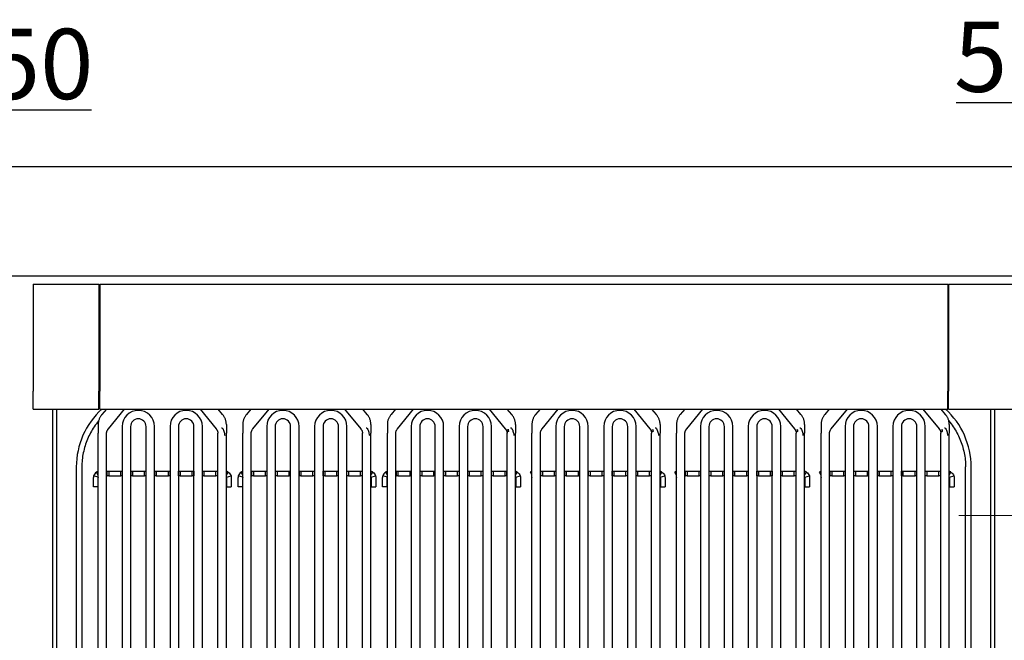
# Model space of a CAD drawing. Units: millimetres. Extents: x -52958 to -50312, y -10235 to -6493.
# Drawn here: x -52402 to -51772, y -8183 to -7786 of the extents above; entities that cross this region are included whole.
import ezdxf

# ---------------------------------------------------------------- set-up
doc = ezdxf.new("R2010")
doc.units = ezdxf.units.MM
doc.layers.add('Livello 23', color=7, linetype='Continuous', lineweight=0)
doc.layers.add('QUOTE', color=3, linetype='Continuous')
doc.styles.get("Standard").update_dxf_attribs({"font": 'arial.ttf', "height": 45})
doc.dimstyles.new('ISO-25', dxfattribs={"dimtxt": 45, "dimasz": 8, "dimexe": 1.25, "dimexo": 5, "dimtad": 1, "dimtxsty": 'Standard', "dimcen": 2.5, "dimadec": 0, "dimazin": 0, "dimtfac": 1, "dimtmove": 0, "dimatfit": 3, "dimfxl": 1, "dimarcsym": 0})

# ---------------------------------------------------------------- blocks, each defined once
blk = doc.blocks.new('*D432')
at = {"color": 0, "lineweight": -2}
for p, q in [((-52479.31, -7875.54), (-52479.31, -7842.78)), ((-52471.31, -7844.03), (-52437.31, -7844.03)), ((-52429.31, -7923.54), (-52429.31, -7842.78)), ((-52429.31, -7844.03), (-52355.76, -7844.03))]:
    blk.add_line(p, q, dxfattribs=at)
at = {"color": 0}
for points in [[(-52471.31, -7842.7), (-52471.31, -7845.37), (-52479.31, -7844.03)], [(-52437.31, -7842.7), (-52437.31, -7845.37), (-52429.31, -7844.03)]]:
    blk.add_solid(points, dxfattribs=at)
at = {"layer": 'Defpoints', "color": 0}
for p in [(-52429.31, -7844.03), (-52479.31, -7880.54), (-52429.31, -7928.54)]:
    blk.add_point(p, dxfattribs=at)
at = {"color": 0, "insert": (-52388.54, -7820.43), "char_height": 45, "attachment_point": 5}
blk.add_mtext('50', dxfattribs=at)
blk = doc.blocks.new('*D358')
at = {"color": 0, "lineweight": -2}
for p, q in [((-52479.31, -7875.54), (-52479.31, -7842.78)), ((-52471.31, -7844.03), (-52437.31, -7844.03)), ((-52429.31, -8260.54), (-52429.31, -7842.78)), ((-52429.31, -7844.03), (-52355.76, -7844.03))]:
    blk.add_line(p, q, dxfattribs=at)
at = {"color": 0}
for points in [[(-52471.31, -7842.7), (-52471.31, -7845.37), (-52479.31, -7844.03)], [(-52437.31, -7842.7), (-52437.31, -7845.37), (-52429.31, -7844.03)]]:
    blk.add_solid(points, dxfattribs=at)
at = {"layer": 'Defpoints', "color": 0}
for p in [(-52429.31, -7844.03), (-52479.31, -7880.54), (-52429.31, -8265.54)]:
    blk.add_point(p, dxfattribs=at)
at = {"color": 0, "insert": (-52388.54, -7820.43), "char_height": 45, "attachment_point": 5}
blk.add_mtext('50', dxfattribs=at)
blk = doc.blocks.new('A$C4296228E')
for p, q in [((-313.6, -73.77), (-313.6, -85.26)), ((-313.6, -73.77), (-271.62, -73.77)), ((-271.62, -73.77), (-271.62, -85.26)), ((-271.12, -73.77), (271.11, -73.77)), ((-271.12, -73.77), (-271.12, -85.26)), ((271.11, -73.77), (271.11, -85.26)), ((271.61, -73.77), (271.61, -85.26)), ((271.61, -73.77), (313.59, -73.77)), ((-313.6, -85.26), (-313.6, -142.23)), ((-271.62, -85.26), (-271.62, -142.23)), ((-271.12, -85.26), (-271.12, -142.23)), ((271.11, -85.26), (271.11, -142.23)), ((271.61, -85.26), (271.61, -142.23)), ((-271.62, -125.74), (-271.12, -125.74)), ((271.11, -125.74), (271.61, -125.74)), ((-271.62, -128.24), (-271.12, -128.24)), ((271.11, -128.24), (271.61, -128.24)), ((271.61, -136.9), (271.11, -136.9)), ((-313.6, -153.73), (-313.6, -142.23)), ((-271.62, -153.73), (-271.62, -142.23)), ((-271.12, -153.73), (-271.12, -142.23)), ((271.11, -153.73), (271.11, -142.23)), ((271.61, -153.73), (271.61, -142.23)), ((271.11, -144.9), (271.61, -144.9)), ((-313.6, -153.73), (-271.62, -153.73)), ((-301.1, -645.48), (-301.1, -153.73)), ((-298.6, -645.48), (-298.6, -153.73)), ((-271.12, -153.73), (271.11, -153.73)), ((-266.89, -153.73), (-269.77, -157.25)), ((-265.59, -166.32), (-255.31, -153.73)), ((-206.97, -153.73), (-196.69, -166.32)), ((-192.51, -157.25), (-195.38, -153.73)), ((-174.44, -153.73), (-177.31, -157.25)), ((-173.13, -166.32), (-162.86, -153.73)), ((-114.51, -153.73), (-104.24, -166.32)), ((-100.06, -157.25), (-102.93, -153.73)), ((-81.99, -153.73), (-84.86, -157.25)), ((-80.68, -166.32), (-70.4, -153.73)), ((-22.06, -153.73), (-11.78, -166.32)), ((-7.6, -157.25), (-10.48, -153.73)), ((10.47, -153.73), (7.59, -157.25)), ((11.77, -166.32), (22.05, -153.73)), ((70.39, -153.73), (80.67, -166.32)), ((84.85, -157.25), (81.97, -153.73)), ((102.92, -153.73), (100.04, -157.25)), ((104.22, -166.32), (114.5, -153.73)), ((162.84, -153.73), (173.12, -166.32)), ((177.3, -157.25), (174.43, -153.73)), ((195.37, -153.73), (192.49, -157.25)), ((196.68, -166.32), (206.95, -153.73)), ((255.3, -153.73), (265.57, -166.32)), ((269.75, -157.25), (266.88, -153.73)), ((271.61, -153.73), (313.59, -153.73)), ((298.59, -153.73), (298.59, -645.48)), ((301.09, -153.73), (301.09, -645.48)), ((-272.12, -163.55), (-272.12, -169.21)), ((-190.16, -163.55), (-190.16, -169.21)), ((-179.66, -163.55), (-179.66, -169.21)), ((-97.71, -163.55), (-97.71, -169.21)), ((-87.21, -163.55), (-87.21, -169.21)), ((-5.25, -163.55), (-5.25, -169.21)), ((5.24, -163.55), (5.24, -169.21)), ((87.2, -163.55), (87.2, -169.21)), ((97.69, -163.55), (97.69, -169.21)), ((179.65, -163.55), (179.65, -169.21)), ((190.15, -163.55), (190.15, -169.21)), ((272.1, -163.55), (272.1, -169.21)), ((-272.12, -186.17), (-272.12, -169.21)), ((-266.72, -186.17), (-266.72, -169.21)), ((-256.8, -164.9), (-256.8, -605.95)), ((-251.41, -164.9), (-251.41, -605.95)), ((-241.49, -605.95), (-241.49, -164.9)), ((-236.09, -605.95), (-236.09, -164.9)), ((-226.18, -164.9), (-226.18, -605.95)), ((-220.78, -164.9), (-220.78, -605.95)), ((-210.87, -605.95), (-210.87, -164.9)), ((-205.47, -605.95), (-205.47, -164.9)), ((-195.56, -186.17), (-195.56, -169.21)), ((-190.16, -186.17), (-190.16, -169.21)), ((-179.66, -186.17), (-179.66, -169.21)), ((-174.27, -186.17), (-174.27, -169.21)), ((-164.35, -164.9), (-164.35, -605.95)), ((-158.95, -164.9), (-158.95, -605.95)), ((-149.04, -605.95), (-149.04, -164.9)), ((-143.64, -605.95), (-143.64, -164.9)), ((-133.73, -164.9), (-133.73, -605.95)), ((-128.33, -164.9), (-128.33, -605.95)), ((-118.42, -605.95), (-118.42, -164.9)), ((-113.02, -605.95), (-113.02, -164.9)), ((-103.1, -186.17), (-103.1, -169.21)), ((-97.71, -186.17), (-97.71, -169.21)), ((-87.21, -186.17), (-87.21, -169.21)), ((-81.81, -186.17), (-81.81, -169.21)), ((-71.9, -164.9), (-71.9, -605.95)), ((-66.5, -164.9), (-66.5, -605.95)), ((-56.59, -605.95), (-56.59, -164.9)), ((-51.19, -605.95), (-51.19, -164.9)), ((-41.28, -164.9), (-41.28, -605.95)), ((-35.88, -164.9), (-35.88, -605.95)), ((-25.96, -605.95), (-25.96, -164.9)), ((-20.57, -605.95), (-20.57, -164.9)), ((-10.65, -186.17), (-10.65, -169.21)), ((-5.25, -186.17), (-5.25, -169.21)), ((5.24, -186.17), (5.24, -169.21)), ((10.64, -186.17), (10.64, -169.21)), ((20.55, -164.9), (20.55, -605.95)), ((25.95, -164.9), (25.95, -605.95)), ((35.87, -605.95), (35.87, -164.9)), ((41.26, -605.95), (41.26, -164.9)), ((51.18, -164.9), (51.18, -605.95)), ((56.57, -164.9), (56.57, -605.95)), ((66.49, -605.95), (66.49, -164.9)), ((71.89, -605.95), (71.89, -164.9)), ((81.8, -186.17), (81.8, -169.21)), ((87.2, -186.17), (87.2, -169.21)), ((97.69, -186.17), (97.69, -169.21)), ((103.09, -186.17), (103.09, -169.21)), ((113.01, -164.9), (113.01, -605.95)), ((118.4, -164.9), (118.4, -605.95)), ((128.32, -605.95), (128.32, -164.9)), ((133.71, -605.95), (133.71, -164.9)), ((143.63, -164.9), (143.63, -605.95)), ((149.03, -164.9), (149.03, -605.95)), ((158.94, -605.95), (158.94, -164.9)), ((164.34, -605.95), (164.34, -164.9)), ((174.25, -186.17), (174.25, -169.21)), ((179.65, -186.17), (179.65, -169.21)), ((190.15, -186.17), (190.15, -169.21)), ((195.54, -186.17), (195.54, -169.21)), ((205.46, -164.9), (205.46, -605.95)), ((210.86, -164.9), (210.86, -605.95)), ((220.77, -605.95), (220.77, -164.9)), ((226.17, -605.95), (226.17, -164.9)), ((236.08, -164.9), (236.08, -605.95)), ((241.48, -164.9), (241.48, -605.95)), ((251.39, -605.95), (251.39, -164.9)), ((256.79, -605.95), (256.79, -164.9)), ((266.71, -186.17), (266.71, -169.21)), ((272.1, -186.17), (272.1, -169.21)), ((-272.12, -605.95), (-272.12, -186.17)), ((-266.72, -605.95), (-266.72, -186.17)), ((-195.56, -605.95), (-195.56, -186.17)), ((-190.16, -605.95), (-190.16, -186.17)), ((-179.66, -605.95), (-179.66, -186.17)), ((-174.27, -605.95), (-174.27, -186.17)), ((-103.1, -605.95), (-103.1, -186.17)), ((-97.71, -605.95), (-97.71, -186.17)), ((-87.21, -605.95), (-87.21, -186.17)), ((-81.81, -605.95), (-81.81, -186.17)), ((-10.65, -605.95), (-10.65, -186.17)), ((-5.25, -605.95), (-5.25, -186.17)), ((5.24, -605.95), (5.24, -186.17)), ((10.64, -605.95), (10.64, -186.17)), ((81.8, -605.95), (81.8, -186.17)), ((87.2, -605.95), (87.2, -186.17)), ((97.69, -605.95), (97.69, -186.17)), ((103.09, -605.95), (103.09, -186.17)), ((174.25, -605.95), (174.25, -186.17)), ((179.65, -605.95), (179.65, -186.17)), ((190.15, -605.95), (190.15, -186.17)), ((195.54, -605.95), (195.54, -186.17)), ((266.71, -605.95), (266.71, -186.17)), ((272.1, -605.95), (272.1, -186.17)), ((-286.11, -190.71), (-286.11, -548.03)), ((-282.61, -191.21), (-282.61, -590)), ((-272.12, -195.81), (-273.11, -194.03)), ((-266.72, -193.52), (-266.31, -193.52)), ((-266.31, -196.52), (-266.31, -193.52)), ((-266.31, -193.52), (-265.31, -193.52)), ((-265.31, -193.52), (-265.31, -196.52)), ((-265.31, -193.52), (-257.61, -193.52)), ((-257.61, -196.52), (-257.61, -193.52)), ((-257.61, -193.52), (-256.8, -193.52)), ((-251.41, -193.52), (-251.12, -193.52)), ((-251.12, -196.52), (-251.12, -193.52)), ((-251.12, -193.52), (-250.12, -193.52)), ((-250.12, -193.52), (-250.12, -196.52)), ((-250.12, -193.52), (-242.42, -193.52)), ((-242.42, -196.52), (-242.42, -193.52)), ((-242.42, -193.52), (-241.49, -193.52)), ((-236.09, -193.52), (-235.92, -193.52)), ((-235.92, -196.52), (-235.92, -193.52)), ((-235.92, -193.52), (-234.93, -193.52)), ((-234.93, -193.52), (-234.93, -196.52)), ((-234.93, -193.52), (-227.23, -193.52)), ((-227.23, -196.52), (-227.23, -193.52)), ((-227.23, -193.52), (-226.23, -193.52)), ((-226.23, -193.52), (-226.23, -196.52)), ((-226.23, -193.52), (-226.18, -193.52)), ((-220.78, -193.52), (-220.73, -193.52)), ((-220.73, -196.52), (-220.73, -193.52)), ((-220.73, -193.52), (-219.73, -193.52)), ((-219.73, -193.52), (-219.73, -196.52)), ((-219.73, -193.52), (-212.04, -193.52)), ((-212.04, -196.52), (-212.04, -193.52)), ((-212.04, -193.52), (-211.04, -193.52)), ((-211.04, -193.52), (-211.04, -196.52)), ((-211.04, -193.52), (-210.87, -193.52)), ((-205.47, -193.52), (-204.54, -193.52)), ((-204.54, -193.52), (-196.85, -193.52)), ((-204.54, -193.52), (-204.54, -196.52)), ((-196.85, -196.52), (-196.85, -193.52)), ((-196.85, -193.52), (-195.85, -193.52)), ((-195.85, -193.52), (-195.85, -196.52)), ((-195.85, -193.52), (-195.56, -193.52)), ((-190.16, -196.02), (-189.04, -194.03)), ((-179.66, -195.81), (-180.66, -194.03)), ((-174.27, -193.52), (-173.86, -193.52)), ((-173.86, -196.52), (-173.86, -193.52)), ((-173.86, -193.52), (-172.86, -193.52)), ((-172.86, -193.52), (-172.86, -196.52)), ((-172.86, -193.52), (-165.16, -193.52)), ((-165.16, -196.52), (-165.16, -193.52)), ((-165.16, -193.52), (-164.35, -193.52)), ((-158.95, -193.52), (-158.66, -193.52)), ((-158.66, -196.52), (-158.66, -193.52)), ((-158.66, -193.52), (-157.67, -193.52)), ((-157.67, -193.52), (-157.67, -196.52)), ((-157.67, -193.52), (-149.97, -193.52)), ((-149.97, -196.52), (-149.97, -193.52)), ((-149.97, -193.52), (-149.04, -193.52)), ((-143.64, -193.52), (-143.47, -193.52)), ((-143.47, -196.52), (-143.47, -193.52)), ((-143.47, -193.52), (-142.47, -193.52)), ((-142.47, -193.52), (-142.47, -196.52)), ((-142.47, -193.52), (-134.78, -193.52)), ((-134.78, -196.52), (-134.78, -193.52)), ((-134.78, -193.52), (-133.78, -193.52)), ((-133.78, -193.52), (-133.78, -196.52)), ((-133.78, -193.52), (-133.73, -193.52)), ((-128.33, -193.52), (-128.28, -193.52)), ((-128.28, -196.52), (-128.28, -193.52)), ((-128.28, -193.52), (-127.28, -193.52)), ((-127.28, -193.52), (-127.28, -196.52)), ((-127.28, -193.52), (-119.58, -193.52)), ((-119.58, -196.52), (-119.58, -193.52)), ((-119.58, -193.52), (-118.59, -193.52)), ((-118.59, -193.52), (-118.59, -196.52)), ((-118.59, -193.52), (-118.42, -193.52)), ((-113.02, -193.52), (-112.09, -193.52)), ((-112.09, -193.52), (-112.09, -196.52)), ((-112.09, -193.52), (-104.39, -193.52)), ((-104.39, -193.52), (-103.39, -193.52)), ((-104.39, -196.52), (-104.39, -193.52)), ((-103.39, -193.52), (-103.39, -196.52)), ((-103.39, -193.52), (-103.1, -193.52)), ((-97.71, -196.02), (-96.59, -194.03)), ((-87.21, -195.81), (-88.21, -194.03)), ((-81.81, -193.52), (-81.4, -193.52)), ((-81.4, -196.52), (-81.4, -193.52)), ((-81.4, -193.52), (-80.4, -193.52)), ((-80.4, -193.52), (-80.4, -196.52)), ((-80.4, -193.52), (-72.71, -193.52)), ((-72.71, -193.52), (-71.9, -193.52)), ((-72.71, -196.52), (-72.71, -193.52)), ((-66.5, -193.52), (-66.21, -193.52)), ((-66.21, -196.52), (-66.21, -193.52)), ((-66.21, -193.52), (-65.21, -193.52)), ((-65.21, -193.52), (-57.52, -193.52)), ((-65.21, -193.52), (-65.21, -196.52)), ((-57.52, -196.52), (-57.52, -193.52)), ((-57.52, -193.52), (-56.59, -193.52)), ((-51.19, -193.52), (-51.02, -193.52)), ((-51.02, -196.52), (-51.02, -193.52)), ((-51.02, -193.52), (-50.02, -193.52)), ((-50.02, -193.52), (-42.32, -193.52)), ((-50.02, -193.52), (-50.02, -196.52)), ((-42.32, -196.52), (-42.32, -193.52)), ((-42.32, -193.52), (-41.33, -193.52)), ((-41.33, -193.52), (-41.33, -196.52)), ((-41.33, -193.52), (-41.28, -193.52)), ((-35.88, -193.52), (-35.83, -193.52)), ((-35.83, -196.52), (-35.83, -193.52)), ((-35.83, -193.52), (-34.83, -193.52)), ((-34.83, -193.52), (-34.83, -196.52)), ((-34.83, -193.52), (-27.13, -193.52)), ((-27.13, -193.52), (-26.13, -193.52)), ((-27.13, -196.52), (-27.13, -193.52)), ((-26.13, -193.52), (-26.13, -196.52)), ((-26.13, -193.52), (-25.96, -193.52)), ((-20.57, -193.52), (-19.64, -193.52)), ((-19.64, -193.52), (-11.94, -193.52)), ((-19.64, -193.52), (-19.64, -196.52)), ((-11.94, -193.52), (-10.94, -193.52)), ((-11.94, -196.52), (-11.94, -193.52)), ((-10.94, -193.52), (-10.65, -193.52)), ((-10.94, -193.52), (-10.94, -196.52)), ((-5.25, -196.02), (-4.14, -194.03)), ((5.24, -195.81), (4.25, -194.03)), ((10.64, -193.52), (11.05, -193.52)), ((11.05, -196.52), (11.05, -193.52)), ((11.05, -193.52), (12.05, -193.52)), ((12.05, -193.52), (12.05, -196.52)), ((12.05, -193.52), (19.74, -193.52)), ((19.74, -193.52), (20.55, -193.52)), ((19.74, -196.52), (19.74, -193.52)), ((25.95, -193.52), (26.24, -193.52)), ((26.24, -196.52), (26.24, -193.52)), ((26.24, -193.52), (27.24, -193.52)), ((27.24, -193.52), (34.94, -193.52)), ((27.24, -193.52), (27.24, -196.52)), ((34.94, -196.52), (34.94, -193.52)), ((34.94, -193.52), (35.87, -193.52)), ((41.26, -193.52), (41.43, -193.52)), ((41.43, -196.52), (41.43, -193.52)), ((41.43, -193.52), (42.43, -193.52)), ((42.43, -193.52), (50.13, -193.52)), ((42.43, -193.52), (42.43, -196.52)), ((50.13, -196.52), (50.13, -193.52)), ((50.13, -193.52), (51.13, -193.52)), ((51.13, -193.52), (51.13, -196.52)), ((51.13, -193.52), (51.18, -193.52)), ((56.57, -193.52), (56.62, -193.52)), ((56.62, -196.52), (56.62, -193.52)), ((56.62, -193.52), (57.62, -193.52)), ((57.62, -193.52), (57.62, -196.52)), ((57.62, -193.52), (65.32, -193.52)), ((65.32, -193.52), (66.32, -193.52)), ((65.32, -196.52), (65.32, -193.52)), ((66.32, -193.52), (66.32, -196.52)), ((66.32, -193.52), (66.49, -193.52)), ((71.89, -193.52), (72.82, -193.52)), ((72.82, -193.52), (80.51, -193.52)), ((72.82, -193.52), (72.82, -196.52)), ((80.51, -193.52), (81.51, -193.52)), ((80.51, -196.52), (80.51, -193.52)), ((81.51, -193.52), (81.8, -193.52)), ((81.51, -193.52), (81.51, -196.52)), ((87.2, -196.02), (88.31, -194.03)), ((97.69, -195.81), (96.7, -194.03)), ((103.09, -193.52), (103.5, -193.52)), ((103.5, -196.52), (103.5, -193.52)), ((103.5, -193.52), (104.5, -193.52)), ((104.5, -193.52), (104.5, -196.52)), ((104.5, -193.52), (112.2, -193.52)), ((112.2, -193.52), (113.01, -193.52)), ((112.2, -196.52), (112.2, -193.52)), ((118.4, -193.52), (118.69, -193.52)), ((118.69, -196.52), (118.69, -193.52)), ((118.69, -193.52), (119.69, -193.52)), ((119.69, -193.52), (127.39, -193.52)), ((119.69, -193.52), (119.69, -196.52)), ((127.39, -196.52), (127.39, -193.52)), ((127.39, -193.52), (128.32, -193.52)), ((133.71, -193.52), (133.88, -193.52)), ((133.88, -196.52), (133.88, -193.52)), ((133.88, -193.52), (134.88, -193.52)), ((134.88, -193.52), (142.58, -193.52)), ((134.88, -193.52), (134.88, -196.52)), ((142.58, -196.52), (142.58, -193.52)), ((142.58, -193.52), (143.58, -193.52)), ((143.58, -193.52), (143.58, -196.52)), ((143.58, -193.52), (143.63, -193.52)), ((149.03, -193.52), (149.08, -193.52)), ((149.08, -196.52), (149.08, -193.52)), ((149.08, -193.52), (150.08, -193.52)), ((150.08, -193.52), (150.08, -196.52)), ((150.08, -193.52), (157.77, -193.52)), ((157.77, -193.52), (158.77, -193.52)), ((157.77, -196.52), (157.77, -193.52)), ((158.77, -193.52), (158.77, -196.52)), ((158.77, -193.52), (158.94, -193.52)), ((164.34, -193.52), (165.27, -193.52)), ((165.27, -193.52), (172.96, -193.52)), ((165.27, -193.52), (165.27, -196.52)), ((172.96, -193.52), (173.96, -193.52)), ((172.96, -196.52), (172.96, -193.52)), ((173.96, -193.52), (174.25, -193.52)), ((173.96, -193.52), (173.96, -196.52)), ((179.65, -196.02), (180.77, -194.03)), ((190.15, -195.81), (189.15, -194.03)), ((195.54, -193.52), (195.95, -193.52)), ((195.95, -196.52), (195.95, -193.52)), ((195.95, -193.52), (196.95, -193.52)), ((196.95, -193.52), (196.95, -196.52)), ((196.95, -193.52), (204.65, -193.52)), ((204.65, -193.52), (205.46, -193.52)), ((204.65, -196.52), (204.65, -193.52)), ((210.86, -193.52), (211.15, -193.52)), ((211.15, -196.52), (211.15, -193.52)), ((211.15, -193.52), (212.14, -193.52)), ((212.14, -193.52), (219.84, -193.52)), ((212.14, -193.52), (212.14, -196.52)), ((219.84, -196.52), (219.84, -193.52)), ((219.84, -193.52), (220.77, -193.52)), ((226.17, -193.52), (226.34, -193.52)), ((226.34, -196.52), (226.34, -193.52)), ((226.34, -193.52), (227.34, -193.52)), ((227.34, -193.52), (235.03, -193.52)), ((227.34, -193.52), (227.34, -196.52)), ((235.03, -196.52), (235.03, -193.52)), ((235.03, -193.52), (236.03, -193.52)), ((236.03, -193.52), (236.03, -196.52)), ((236.03, -193.52), (236.08, -193.52)), ((241.48, -193.52), (241.53, -193.52)), ((241.53, -196.52), (241.53, -193.52)), ((241.53, -193.52), (242.53, -193.52)), ((242.53, -193.52), (242.53, -196.52)), ((242.53, -193.52), (250.22, -193.52)), ((250.22, -193.52), (251.22, -193.52)), ((250.22, -196.52), (250.22, -193.52)), ((251.22, -193.52), (251.22, -196.52)), ((251.22, -193.52), (251.39, -193.52)), ((256.79, -193.52), (257.72, -193.52)), ((257.72, -193.52), (265.42, -193.52)), ((257.72, -193.52), (257.72, -196.52)), ((265.42, -193.52), (266.42, -193.52)), ((265.42, -196.52), (265.42, -193.52)), ((266.42, -193.52), (266.71, -193.52)), ((266.42, -193.52), (266.42, -196.52)), ((272.1, -196.02), (273.22, -194.03)), ((282.6, -590), (282.6, -191.21)), ((286.1, -548.02), (286.1, -190.71)), ((-275.15, -203.52), (-275.15, -197.52)), ((-272.12, -197.25), (-275, -196.44)), ((-272.16, -203.52), (-272.16, -197.52)), ((-266.72, -196.52), (-266.31, -196.52)), ((-265.31, -196.52), (-266.31, -196.52)), ((-265.31, -196.52), (-257.61, -196.52)), ((-256.8, -196.52), (-257.61, -196.52)), ((-251.41, -196.52), (-251.12, -196.52)), ((-250.12, -196.52), (-251.12, -196.52)), ((-250.12, -196.52), (-242.42, -196.52)), ((-241.49, -196.52), (-242.42, -196.52)), ((-236.09, -196.52), (-235.92, -196.52)), ((-234.93, -196.52), (-235.92, -196.52)), ((-234.93, -196.52), (-227.23, -196.52)), ((-226.23, -196.52), (-227.23, -196.52)), ((-226.23, -196.52), (-226.18, -196.52)), ((-220.78, -196.52), (-220.73, -196.52)), ((-219.73, -196.52), (-220.73, -196.52)), ((-219.73, -196.52), (-212.04, -196.52)), ((-211.04, -196.52), (-212.04, -196.52)), ((-211.04, -196.52), (-210.87, -196.52)), ((-204.54, -196.52), (-205.47, -196.52)), ((-204.54, -196.52), (-196.85, -196.52)), ((-195.85, -196.52), (-196.85, -196.52)), ((-195.85, -196.52), (-195.56, -196.52)), ((-190.04, -197.25), (-187.15, -196.44)), ((-190, -197.52), (-190, -203.52)), ((-187, -197.52), (-187, -203.52)), ((-182.7, -203.52), (-182.7, -197.52)), ((-179.67, -197.25), (-182.55, -196.44)), ((-179.7, -203.52), (-179.7, -197.52)), ((-174.27, -196.52), (-173.86, -196.52)), ((-172.86, -196.52), (-173.86, -196.52)), ((-172.86, -196.52), (-165.16, -196.52)), ((-164.35, -196.52), (-165.16, -196.52)), ((-158.95, -196.52), (-158.66, -196.52)), ((-157.67, -196.52), (-158.66, -196.52)), ((-157.67, -196.52), (-149.97, -196.52)), ((-149.04, -196.52), (-149.97, -196.52)), ((-143.64, -196.52), (-143.47, -196.52)), ((-142.47, -196.52), (-143.47, -196.52)), ((-142.47, -196.52), (-134.78, -196.52)), ((-133.78, -196.52), (-134.78, -196.52)), ((-133.78, -196.52), (-133.73, -196.52)), ((-128.33, -196.52), (-128.28, -196.52)), ((-127.28, -196.52), (-128.28, -196.52)), ((-127.28, -196.52), (-119.58, -196.52)), ((-118.59, -196.52), (-119.58, -196.52)), ((-118.59, -196.52), (-118.42, -196.52)), ((-112.09, -196.52), (-113.02, -196.52)), ((-112.09, -196.52), (-104.39, -196.52)), ((-103.39, -196.52), (-104.39, -196.52)), ((-103.39, -196.52), (-103.1, -196.52)), ((-97.58, -197.25), (-94.7, -196.44)), ((-97.55, -197.52), (-97.55, -203.52)), ((-94.55, -197.52), (-94.55, -203.52)), ((-90.25, -203.52), (-90.25, -197.52)), ((-87.21, -197.25), (-90.1, -196.44)), ((-87.25, -203.52), (-87.25, -197.52)), ((-81.81, -196.52), (-81.4, -196.52)), ((-80.4, -196.52), (-81.4, -196.52)), ((-80.4, -196.52), (-72.71, -196.52)), ((-71.9, -196.52), (-72.71, -196.52)), ((-66.5, -196.52), (-66.21, -196.52)), ((-65.21, -196.52), (-66.21, -196.52)), ((-65.21, -196.52), (-57.52, -196.52)), ((-56.59, -196.52), (-57.52, -196.52)), ((-51.19, -196.52), (-51.02, -196.52)), ((-50.02, -196.52), (-51.02, -196.52)), ((-50.02, -196.52), (-42.32, -196.52)), ((-41.33, -196.52), (-42.32, -196.52)), ((-41.33, -196.52), (-41.28, -196.52)), ((-35.88, -196.52), (-35.83, -196.52)), ((-34.83, -196.52), (-35.83, -196.52)), ((-34.83, -196.52), (-27.13, -196.52)), ((-26.13, -196.52), (-27.13, -196.52)), ((-26.13, -196.52), (-25.96, -196.52)), ((-19.64, -196.52), (-20.57, -196.52)), ((-19.64, -196.52), (-11.94, -196.52)), ((-10.94, -196.52), (-11.94, -196.52)), ((-10.94, -196.52), (-10.65, -196.52)), ((-5.13, -197.25), (-2.25, -196.44)), ((-5.09, -197.52), (-5.09, -203.52)), ((-2.1, -197.52), (-2.1, -203.52)), ((5.2, -203.52), (5.2, -197.52)), ((10.64, -196.52), (11.05, -196.52)), ((12.05, -196.52), (11.05, -196.52)), ((12.05, -196.52), (19.74, -196.52)), ((20.55, -196.52), (19.74, -196.52)), ((25.95, -196.52), (26.24, -196.52)), ((27.24, -196.52), (26.24, -196.52)), ((27.24, -196.52), (34.94, -196.52)), ((35.87, -196.52), (34.94, -196.52)), ((41.26, -196.52), (41.43, -196.52)), ((42.43, -196.52), (41.43, -196.52)), ((42.43, -196.52), (50.13, -196.52)), ((51.13, -196.52), (50.13, -196.52)), ((51.13, -196.52), (51.18, -196.52)), ((56.57, -196.52), (56.62, -196.52)), ((57.62, -196.52), (56.62, -196.52)), ((57.62, -196.52), (65.32, -196.52)), ((66.32, -196.52), (65.32, -196.52)), ((66.32, -196.52), (66.49, -196.52)), ((72.82, -196.52), (71.89, -196.52)), ((72.82, -196.52), (80.51, -196.52)), ((81.51, -196.52), (80.51, -196.52)), ((81.51, -196.52), (81.8, -196.52)), ((87.32, -197.25), (90.21, -196.44)), ((87.36, -197.52), (87.36, -203.52)), ((90.36, -197.52), (90.36, -203.52)), ((97.65, -203.52), (97.65, -197.52)), ((103.09, -196.52), (103.5, -196.52)), ((104.5, -196.52), (103.5, -196.52)), ((104.5, -196.52), (112.2, -196.52)), ((113.01, -196.52), (112.2, -196.52)), ((118.4, -196.52), (118.69, -196.52)), ((119.69, -196.52), (118.69, -196.52)), ((119.69, -196.52), (127.39, -196.52)), ((128.32, -196.52), (127.39, -196.52)), ((133.71, -196.52), (133.88, -196.52)), ((134.88, -196.52), (133.88, -196.52)), ((134.88, -196.52), (142.58, -196.52)), ((143.58, -196.52), (142.58, -196.52)), ((143.58, -196.52), (143.63, -196.52)), ((149.03, -196.52), (149.08, -196.52)), ((150.08, -196.52), (149.08, -196.52)), ((150.08, -196.52), (157.77, -196.52)), ((158.77, -196.52), (157.77, -196.52)), ((158.77, -196.52), (158.94, -196.52)), ((165.27, -196.52), (164.34, -196.52)), ((165.27, -196.52), (172.96, -196.52)), ((173.96, -196.52), (172.96, -196.52)), ((173.96, -196.52), (174.25, -196.52)), ((179.77, -197.25), (182.66, -196.44)), ((179.81, -197.52), (179.81, -203.52)), ((182.81, -197.52), (182.81, -203.52)), ((190.11, -203.52), (190.11, -197.52)), ((195.54, -196.52), (195.95, -196.52)), ((196.95, -196.52), (195.95, -196.52)), ((196.95, -196.52), (204.65, -196.52)), ((205.46, -196.52), (204.65, -196.52)), ((210.86, -196.52), (211.15, -196.52)), ((212.14, -196.52), (211.15, -196.52)), ((212.14, -196.52), (219.84, -196.52)), ((220.77, -196.52), (219.84, -196.52)), ((226.17, -196.52), (226.34, -196.52)), ((227.34, -196.52), (226.34, -196.52)), ((227.34, -196.52), (235.03, -196.52)), ((236.03, -196.52), (235.03, -196.52)), ((236.03, -196.52), (236.08, -196.52)), ((241.48, -196.52), (241.53, -196.52)), ((242.53, -196.52), (241.53, -196.52)), ((242.53, -196.52), (250.22, -196.52)), ((251.22, -196.52), (250.22, -196.52)), ((251.22, -196.52), (251.39, -196.52)), ((257.72, -196.52), (256.79, -196.52)), ((257.72, -196.52), (265.42, -196.52)), ((266.42, -196.52), (265.42, -196.52)), ((266.42, -196.52), (266.71, -196.52)), ((272.23, -197.25), (275.11, -196.44)), ((272.26, -197.52), (272.26, -203.52)), ((275.26, -197.52), (275.26, -203.52)), ((-272.16, -203.52), (-275.15, -203.52)), ((-190, -203.52), (-187, -203.52)), ((-179.7, -203.52), (-182.7, -203.52)), ((-97.55, -203.52), (-94.55, -203.52)), ((-87.25, -203.52), (-90.25, -203.52)), ((-5.09, -203.52), (-2.1, -203.52)), ((87.36, -203.52), (90.36, -203.52)), ((179.81, -203.52), (182.81, -203.52)), ((272.26, -203.52), (275.26, -203.52))]:
    blk.add_line(p, q)
for centre, radius, start, end in [((-271.37, -85.99), 0.89, 73.68736, 106.31248), ((271.36, -85.99), 0.89, 73.68736, 106.31248), ((-271.37, -106.53), 0.89, 253.68736, 286.31248), ((271.36, -106.53), 0.89, 253.68736, 286.31248), ((-236.13, -190.71), 49.97, 132.26906, 180), ((-246.45, -164.9), 10.35, 0, 180), ((-215.83, -164.9), 10.35, 0, 180), ((-154, -164.9), 10.35, 0, 180), ((-123.37, -164.9), 10.35, 0, 180), ((-61.54, -164.9), 10.35, 0, 180), ((-30.92, -164.9), 10.35, 0, 180), ((30.91, -164.9), 10.35, 0, 180), ((61.53, -164.9), 10.35, 0, 180), ((123.36, -164.9), 10.35, 0, 180), ((153.98, -164.9), 10.35, 0, 180), ((215.81, -164.9), 10.35, 0, 180), ((246.44, -164.9), 10.35, 0, 180), ((236.12, -190.71), 49.97, 0, 47.73094), ((-246.45, -164.9), 4.96, 0, 180), ((-215.83, -164.9), 4.96, 0, 180), ((-154, -164.9), 4.96, 0, 180), ((-123.37, -164.9), 4.96, 0, 180), ((-61.54, -164.9), 4.96, 0, 180), ((-30.92, -164.9), 4.96, 0, 180), ((30.91, -164.9), 4.96, 0, 180), ((61.53, -164.9), 4.96, 0, 180), ((123.36, -164.9), 4.96, 0, 180), ((153.98, -164.9), 4.96, 0, 180), ((215.81, -164.9), 4.96, 0, 180), ((246.44, -164.9), 4.96, 0, 180), ((-271.16, -197.52), 4, 164.25, 180), ((-271.16, -197.52), 0.999, 164.25, 180), ((-178.7, -197.52), 4, 164.25, 180), ((-178.7, -197.52), 0.999, 164.25, 180), ((-86.25, -197.52), 4, 164.25, 180), ((-86.25, -197.52), 0.999, 164.25, 180), ((6.2, -197.52), 0.999, 164.25, 180), ((98.65, -197.52), 0.999, 164.25, 180), ((191.11, -197.52), 0.999, 164.25, 180)]:
    blk.add_arc(centre, radius, start, end)
at = {"extrusion": (0, 0, -1)}
for centre, radius in [((191, -197.52), 0.999), ((191, -197.52), 4), ((98.55, -197.52), 0.999), ((98.55, -197.52), 4), ((6.09, -197.52), 0.999), ((6.09, -197.52), 4), ((-86.36, -197.52), 0.999), ((-86.36, -197.52), 4), ((-178.81, -197.52), 0.999), ((-178.81, -197.52), 4), ((-271.26, -197.52), 0.999), ((-271.26, -197.52), 4)]:
    blk.add_arc(centre, radius, 164.25, 180, dxfattribs=at)
for points, knots in [([(-269.77, -157.25), (-269.88, -157.39), (-270.18, -157.77), (-270.62, -158.42), (-271.06, -159.19), (-271.42, -159.99), (-271.71, -160.81), (-271.93, -161.64), (-272.07, -162.47), (-272.11, -163.11), (-272.12, -163.47), (-272.12, -163.55)], [0, 0, 0, 0, 0.075384, 0.205342, 0.33449, 0.462449, 0.58922, 0.714888, 0.839612, 0.963614, 1, 1, 1, 1]), ([(-190.16, -163.55), (-190.16, -163.38), (-190.17, -162.93), (-190.25, -162.2), (-190.4, -161.38), (-190.64, -160.57), (-190.94, -159.78), (-191.32, -159), (-191.76, -158.25), (-192.17, -157.67), (-192.43, -157.34), (-192.51, -157.25)], [0, 0, 0, 0, 0.077219, 0.200574, 0.323956, 0.447642, 0.571897, 0.696946, 0.822953, 0.950015, 1, 1, 1, 1]), ([(-177.31, -157.25), (-177.43, -157.39), (-177.72, -157.77), (-178.16, -158.42), (-178.61, -159.19), (-178.97, -159.99), (-179.26, -160.81), (-179.48, -161.64), (-179.61, -162.47), (-179.66, -163.11), (-179.66, -163.47), (-179.66, -163.55)], [0, 0, 0, 0, 0.075384, 0.205342, 0.33449, 0.462449, 0.58922, 0.714888, 0.839612, 0.963614, 1, 1, 1, 1]), ([(-97.71, -163.55), (-97.71, -163.38), (-97.72, -162.93), (-97.79, -162.2), (-97.95, -161.38), (-98.18, -160.57), (-98.49, -159.78), (-98.87, -159), (-99.31, -158.25), (-99.72, -157.67), (-99.98, -157.34), (-100.06, -157.25)], [0, 0, 0, 0, 0.077219, 0.200574, 0.323956, 0.447642, 0.571897, 0.696946, 0.822953, 0.950015, 1, 1, 1, 1]), ([(-84.86, -157.25), (-84.98, -157.39), (-85.27, -157.77), (-85.71, -158.42), (-86.15, -159.19), (-86.52, -159.99), (-86.81, -160.81), (-87.02, -161.64), (-87.16, -162.47), (-87.21, -163.11), (-87.21, -163.47), (-87.21, -163.55)], [0, 0, 0, 0, 0.075384, 0.205342, 0.33449, 0.462449, 0.58922, 0.714888, 0.839612, 0.963614, 1, 1, 1, 1]), ([(-5.25, -163.55), (-5.25, -163.38), (-5.27, -162.93), (-5.34, -162.2), (-5.5, -161.38), (-5.73, -160.57), (-6.04, -159.78), (-6.41, -159), (-6.86, -158.25), (-7.27, -157.67), (-7.53, -157.34), (-7.6, -157.25)], [0, 0, 0, 0, 0.077219, 0.200574, 0.323956, 0.447642, 0.571897, 0.696946, 0.822953, 0.950015, 1, 1, 1, 1]), ([(7.59, -157.25), (7.48, -157.39), (7.18, -157.77), (6.74, -158.42), (6.3, -159.19), (5.93, -159.99), (5.64, -160.81), (5.43, -161.64), (5.29, -162.47), (5.25, -163.11), (5.24, -163.47), (5.24, -163.55)], [0, 0, 0, 0, 0.075384, 0.205342, 0.33449, 0.462449, 0.58922, 0.714888, 0.839612, 0.963614, 1, 1, 1, 1]), ([(87.2, -163.55), (87.2, -163.38), (87.19, -162.93), (87.11, -162.2), (86.95, -161.38), (86.72, -160.57), (86.42, -159.78), (86.04, -159), (85.59, -158.25), (85.18, -157.67), (84.92, -157.34), (84.85, -157.25)], [0, 0, 0, 0, 0.077219, 0.200574, 0.323956, 0.447642, 0.571897, 0.696946, 0.822953, 0.950015, 1, 1, 1, 1]), ([(100.04, -157.25), (99.93, -157.39), (99.63, -157.77), (99.19, -158.42), (98.75, -159.19), (98.39, -159.99), (98.1, -160.81), (97.88, -161.64), (97.74, -162.47), (97.7, -163.11), (97.69, -163.47), (97.69, -163.55)], [0, 0, 0, 0, 0.075384, 0.205342, 0.33449, 0.462449, 0.58922, 0.714888, 0.839612, 0.963614, 1, 1, 1, 1]), ([(179.65, -163.55), (179.65, -163.38), (179.64, -162.93), (179.56, -162.2), (179.41, -161.38), (179.17, -160.57), (178.87, -159.78), (178.49, -159), (178.05, -158.25), (177.64, -157.67), (177.38, -157.34), (177.3, -157.25)], [0, 0, 0, 0, 0.077219, 0.200574, 0.323956, 0.447642, 0.571897, 0.696946, 0.822953, 0.950015, 1, 1, 1, 1]), ([(192.49, -157.25), (192.38, -157.39), (192.09, -157.77), (191.64, -158.42), (191.2, -159.19), (190.84, -159.99), (190.55, -160.81), (190.33, -161.64), (190.2, -162.47), (190.15, -163.11), (190.15, -163.47), (190.15, -163.55)], [0, 0, 0, 0, 0.075384, 0.205342, 0.33449, 0.462449, 0.58922, 0.714888, 0.839612, 0.963614, 1, 1, 1, 1]), ([(272.1, -163.55), (272.1, -163.38), (272.09, -162.93), (272.02, -162.2), (271.86, -161.38), (271.63, -160.57), (271.32, -159.78), (270.94, -159), (270.5, -158.25), (270.09, -157.67), (269.83, -157.34), (269.75, -157.25)], [0, 0, 0, 0, 0.077219, 0.200574, 0.323956, 0.447642, 0.571897, 0.696946, 0.822953, 0.950015, 1, 1, 1, 1]), ([(-271.81, -161.24), (-272.82, -162.46), (-273.76, -163.72), (-276.34, -167.56), (-277.77, -170.22), (-280.11, -175.78), (-281.02, -178.71), (-282.25, -184.67), (-282.58, -187.68), (-282.61, -190.74)], [0, 0, 0, 0, 0.146799, 0.146799, 0.431199, 0.431199, 0.7156, 0.7156, 1, 1, 1, 1]), ([(271.8, -161.24), (272.81, -162.46), (273.75, -163.72), (276.33, -167.56), (277.76, -170.22), (280.1, -175.78), (281.01, -178.71), (282.24, -184.67), (282.57, -187.68), (282.6, -190.74)], [0, 0, 0, 0, 0.146799, 0.146799, 0.431199, 0.431199, 0.7156, 0.7156, 1, 1, 1, 1]), ([(-266.72, -169.21), (-266.72, -169.13), (-266.71, -168.88), (-266.66, -168.46), (-266.52, -167.93), (-266.3, -167.41), (-266.03, -166.92), (-265.78, -166.55), (-265.62, -166.36), (-265.59, -166.32)], [0, 0, 0, 0, 0.07627, 0.265689, 0.451766, 0.630573, 0.802026, 0.954254, 1, 1, 1, 1]), ([(-196.69, -166.32), (-196.63, -166.39), (-196.45, -166.62), (-196.19, -167.01), (-195.94, -167.49), (-195.75, -167.97), (-195.62, -168.47), (-195.56, -168.88), (-195.56, -169.13), (-195.56, -169.21)], [0, 0, 0, 0, 0.076931, 0.2365, 0.398143, 0.564126, 0.73594, 0.91484, 1, 1, 1, 1]), ([(-193.29, -165.66), (-193.18, -165.69), (-193.07, -165.72), (-192.58, -165.99), (-192.37, -166.37), (-192.02, -167.1), (-191.89, -167.49), (-191.65, -168.3), (-191.54, -168.71), (-191.3, -169.63), (-191.18, -170.12), (-191.06, -170.63)], [0, 0, 0, 0, 0.057094, 0.057094, 0.288649, 0.288649, 0.520204, 0.520204, 0.751759, 0.751759, 1, 1, 1, 1]), ([(-174.27, -169.21), (-174.27, -169.13), (-174.26, -168.88), (-174.21, -168.46), (-174.06, -167.93), (-173.85, -167.41), (-173.58, -166.92), (-173.32, -166.55), (-173.17, -166.36), (-173.13, -166.32)], [0, 0, 0, 0, 0.07627, 0.265689, 0.451766, 0.630573, 0.802026, 0.954254, 1, 1, 1, 1]), ([(-104.24, -166.32), (-104.17, -166.39), (-104, -166.62), (-103.74, -167.01), (-103.48, -167.49), (-103.29, -167.97), (-103.16, -168.47), (-103.11, -168.88), (-103.1, -169.13), (-103.1, -169.21)], [0, 0, 0, 0, 0.076931, 0.2365, 0.398143, 0.564126, 0.73594, 0.91484, 1, 1, 1, 1]), ([(-100.84, -165.66), (-100.73, -165.69), (-100.62, -165.72), (-100.13, -165.99), (-99.91, -166.37), (-99.57, -167.1), (-99.44, -167.49), (-99.19, -168.3), (-99.08, -168.71), (-98.85, -169.63), (-98.73, -170.12), (-98.61, -170.63)], [0, 0, 0, 0, 0.057092, 0.057092, 0.288646, 0.288646, 0.520201, 0.520201, 0.751755, 0.751755, 1, 1, 1, 1]), ([(-81.81, -169.21), (-81.81, -169.13), (-81.81, -168.88), (-81.75, -168.46), (-81.61, -167.93), (-81.4, -167.41), (-81.12, -166.92), (-80.87, -166.55), (-80.72, -166.36), (-80.68, -166.32)], [0, 0, 0, 0, 0.07627, 0.265689, 0.451766, 0.630573, 0.802026, 0.954254, 1, 1, 1, 1]), ([(-11.78, -166.32), (-11.72, -166.39), (-11.54, -166.62), (-11.28, -167.01), (-11.03, -167.49), (-10.84, -167.97), (-10.71, -168.47), (-10.66, -168.88), (-10.65, -169.13), (-10.65, -169.21)], [0, 0, 0, 0, 0.076931, 0.2365, 0.398143, 0.564126, 0.73594, 0.91484, 1, 1, 1, 1]), ([(-10, -166.63), (-9.9, -166.96), (-9.79, -167.29), (-9.73, -167.75), (-9.72, -167.9), (-9.81, -168.13), (-9.91, -168.19), (-10.27, -168.18), (-10.52, -167.95), (-10.69, -167.38), (-10.65, -167.05), (-10.48, -166.73)], [0, 0, 0, 0, 0.245279, 0.245279, 0.373742, 0.373742, 0.502205, 0.502205, 0.759131, 0.759131, 1, 1, 1, 1]), ([(-8.39, -165.66), (-8.28, -165.69), (-8.17, -165.72), (-7.68, -165.99), (-7.46, -166.37), (-7.12, -167.1), (-6.99, -167.49), (-6.74, -168.3), (-6.63, -168.71), (-6.4, -169.63), (-6.28, -170.12), (-6.16, -170.63)], [0, 0, 0, 0, 0.056972, 0.056972, 0.28859, 0.28859, 0.520209, 0.520209, 0.751828, 0.751828, 1, 1, 1, 1]), ([(10.64, -169.21), (10.64, -169.13), (10.65, -168.88), (10.7, -168.46), (10.84, -167.93), (11.06, -167.41), (11.33, -166.92), (11.58, -166.55), (11.73, -166.36), (11.77, -166.32)], [0, 0, 0, 0, 0.07627, 0.265689, 0.451766, 0.630573, 0.802026, 0.954254, 1, 1, 1, 1]), ([(80.67, -166.32), (80.73, -166.39), (80.91, -166.62), (81.17, -167.01), (81.42, -167.49), (81.61, -167.97), (81.74, -168.47), (81.79, -168.88), (81.8, -169.13), (81.8, -169.21)], [0, 0, 0, 0, 0.076931, 0.2365, 0.398143, 0.564126, 0.73594, 0.91484, 1, 1, 1, 1]), ([(82.45, -166.63), (82.56, -166.96), (82.66, -167.29), (82.73, -167.75), (82.73, -167.9), (82.64, -168.13), (82.54, -168.19), (82.18, -168.18), (81.94, -167.95), (81.76, -167.38), (81.8, -167.05), (81.97, -166.73)], [0, 0, 0, 0, 0.245279, 0.245279, 0.373742, 0.373742, 0.502205, 0.502205, 0.759131, 0.759131, 1, 1, 1, 1]), ([(84.06, -165.66), (84.18, -165.69), (84.28, -165.72), (84.78, -165.99), (84.99, -166.37), (85.34, -167.1), (85.47, -167.49), (85.71, -168.3), (85.82, -168.71), (86.06, -169.63), (86.17, -170.12), (86.3, -170.63)], [0, 0, 0, 0, 0.056972, 0.056972, 0.28859, 0.28859, 0.520209, 0.520209, 0.751828, 0.751828, 1, 1, 1, 1]), ([(103.09, -169.21), (103.09, -169.13), (103.1, -168.88), (103.15, -168.46), (103.29, -167.93), (103.51, -167.41), (103.78, -166.92), (104.03, -166.55), (104.19, -166.36), (104.22, -166.32)], [0, 0, 0, 0, 0.07627, 0.265689, 0.451766, 0.630573, 0.802026, 0.954254, 1, 1, 1, 1]), ([(173.12, -166.32), (173.18, -166.39), (173.36, -166.62), (173.62, -167.01), (173.87, -167.49), (174.06, -167.97), (174.19, -168.47), (174.25, -168.88), (174.25, -169.13), (174.25, -169.21)], [0, 0, 0, 0, 0.076931, 0.2365, 0.398143, 0.564126, 0.73594, 0.91484, 1, 1, 1, 1]), ([(174.91, -166.63), (175.01, -166.96), (175.11, -167.29), (175.18, -167.75), (175.18, -167.9), (175.09, -168.13), (174.99, -168.19), (174.64, -168.18), (174.39, -167.95), (174.21, -167.38), (174.25, -167.05), (174.43, -166.73)], [0, 0, 0, 0, 0.245279, 0.245279, 0.373742, 0.373742, 0.502205, 0.502205, 0.759131, 0.759131, 1, 1, 1, 1]), ([(176.52, -165.66), (176.63, -165.69), (176.74, -165.72), (177.23, -165.99), (177.44, -166.37), (177.79, -167.1), (177.92, -167.49), (178.16, -168.3), (178.27, -168.71), (178.51, -169.63), (178.63, -170.12), (178.75, -170.63)], [0, 0, 0, 0, 0.056972, 0.056972, 0.28859, 0.28859, 0.520209, 0.520209, 0.751828, 0.751828, 1, 1, 1, 1]), ([(195.54, -169.21), (195.54, -169.13), (195.55, -168.88), (195.6, -168.46), (195.75, -167.93), (195.96, -167.41), (196.23, -166.92), (196.49, -166.55), (196.64, -166.36), (196.68, -166.32)], [0, 0, 0, 0, 0.07627, 0.265689, 0.451766, 0.630573, 0.802026, 0.954254, 1, 1, 1, 1]), ([(265.57, -166.32), (265.63, -166.39), (265.81, -166.62), (266.07, -167.01), (266.33, -167.49), (266.52, -167.97), (266.65, -168.47), (266.7, -168.88), (266.71, -169.13), (266.71, -169.21)], [0, 0, 0, 0, 0.076931, 0.2365, 0.398143, 0.564126, 0.73594, 0.91484, 1, 1, 1, 1]), ([(267.36, -166.63), (267.46, -166.96), (267.57, -167.29), (267.63, -167.75), (267.63, -167.9), (267.54, -168.13), (267.44, -168.19), (267.09, -168.18), (266.84, -167.95), (266.67, -167.38), (266.71, -167.05), (266.88, -166.73)], [0, 0, 0, 0, 0.245279, 0.245279, 0.373742, 0.373742, 0.502205, 0.502205, 0.759131, 0.759131, 1, 1, 1, 1]), ([(268.97, -165.66), (269.08, -165.69), (269.19, -165.72), (269.68, -165.99), (269.9, -166.37), (270.24, -167.1), (270.37, -167.49), (270.62, -168.3), (270.73, -168.71), (270.96, -169.63), (271.08, -170.12), (271.2, -170.63)], [0, 0, 0, 0, 0.056972, 0.056972, 0.28859, 0.28859, 0.520209, 0.520209, 0.751828, 0.751828, 1, 1, 1, 1]), ([(-273.11, -194.03), (-273.57, -194.29), (-273.97, -194.63), (-274.62, -195.46), (-274.86, -195.93), (-275, -196.44)], [0, 0, 0, 0, 0.5, 0.5, 1, 1, 1, 1]), ([(-272.37, -193.71), (-272.47, -193.74), (-272.56, -193.78), (-272.8, -193.87), (-272.92, -193.93), (-273.07, -194.01), (-273.11, -194.03), (-273.11, -194.03)], [0, 0, 0, 0, 0.196081, 0.196081, 0.598041, 0.598041, 1, 1, 1, 1]), ([(-189.04, -194.03), (-189.04, -194.03), (-189.08, -194.01), (-189.24, -193.93), (-189.36, -193.87), (-189.63, -193.76), (-189.76, -193.71), (-189.92, -193.67)], [0, 0, 0, 0, 0.370989, 0.370989, 0.741977, 0.741977, 1, 1, 1, 1]), ([(-180.66, -194.03), (-181.11, -194.29), (-181.52, -194.63), (-182.17, -195.46), (-182.41, -195.93), (-182.55, -196.44)], [0, 0, 0, 0, 0.5, 0.5, 1, 1, 1, 1]), ([(-179.92, -193.71), (-180.02, -193.74), (-180.1, -193.78), (-180.34, -193.87), (-180.46, -193.93), (-180.62, -194.01), (-180.66, -194.03), (-180.66, -194.03)], [0, 0, 0, 0, 0.196081, 0.196081, 0.598041, 0.598041, 1, 1, 1, 1]), ([(-96.59, -194.03), (-96.59, -194.03), (-96.63, -194.01), (-96.79, -193.93), (-96.91, -193.87), (-97.18, -193.76), (-97.31, -193.71), (-97.47, -193.67)], [0, 0, 0, 0, 0.370989, 0.370989, 0.741977, 0.741977, 1, 1, 1, 1]), ([(-88.21, -194.03), (-88.66, -194.29), (-89.07, -194.63), (-89.72, -195.46), (-89.96, -195.93), (-90.1, -196.44)], [0, 0, 0, 0, 0.5, 0.5, 1, 1, 1, 1]), ([(-87.46, -193.71), (-87.56, -193.74), (-87.65, -193.78), (-87.89, -193.87), (-88.01, -193.93), (-88.17, -194.01), (-88.21, -194.03), (-88.21, -194.03)], [0, 0, 0, 0, 0.196081, 0.196081, 0.598041, 0.598041, 1, 1, 1, 1]), ([(-4.14, -194.03), (-4.14, -194.03), (-4.18, -194.01), (-4.33, -193.93), (-4.45, -193.87), (-4.73, -193.76), (-4.86, -193.71), (-5.01, -193.67)], [0, 0, 0, 0, 0.370989, 0.370989, 0.741977, 0.741977, 1, 1, 1, 1]), ([(4.99, -193.71), (4.89, -193.74), (4.8, -193.78), (4.56, -193.87), (4.44, -193.93), (4.29, -194.01), (4.25, -194.03), (4.25, -194.03)], [0, 0, 0, 0, 0.196081, 0.196081, 0.598041, 0.598041, 1, 1, 1, 1]), ([(88.31, -194.03), (88.31, -194.03), (88.27, -194.01), (88.12, -193.93), (88, -193.87), (87.73, -193.76), (87.59, -193.71), (87.44, -193.67)], [0, 0, 0, 0, 0.370989, 0.370989, 0.741977, 0.741977, 1, 1, 1, 1]), ([(97.44, -193.71), (97.34, -193.74), (97.25, -193.78), (97.01, -193.87), (96.89, -193.93), (96.74, -194.01), (96.7, -194.03), (96.7, -194.03)], [0, 0, 0, 0, 0.196081, 0.196081, 0.598041, 0.598041, 1, 1, 1, 1]), ([(180.77, -194.03), (180.77, -194.03), (180.73, -194.01), (180.57, -193.93), (180.45, -193.87), (180.18, -193.76), (180.05, -193.71), (179.89, -193.67)], [0, 0, 0, 0, 0.370989, 0.370989, 0.741977, 0.741977, 1, 1, 1, 1]), ([(189.89, -193.71), (189.79, -193.74), (189.71, -193.78), (189.47, -193.87), (189.35, -193.93), (189.19, -194.01), (189.15, -194.03), (189.15, -194.03)], [0, 0, 0, 0, 0.196081, 0.196081, 0.598041, 0.598041, 1, 1, 1, 1]), ([(273.22, -194.03), (273.22, -194.03), (273.18, -194.01), (273.02, -193.93), (272.9, -193.87), (272.63, -193.76), (272.5, -193.71), (272.34, -193.67)], [0, 0, 0, 0, 0.370989, 0.370989, 0.741977, 0.741977, 1, 1, 1, 1])]:
    blk.add_open_spline(points, degree=3, knots=knots)
for points in [[(-282.61, -190.74), (-282.61, -190.89), (-282.61, -191.05), (-282.61, -191.21)], [(-189.04, -194.03), (-188.13, -194.54), (-187.43, -195.43), (-187.15, -196.44)], [(-96.59, -194.03), (-95.68, -194.54), (-94.98, -195.43), (-94.7, -196.44)], [(-4.14, -194.03), (-3.23, -194.54), (-2.53, -195.43), (-2.25, -196.44)], [(88.31, -194.03), (89.23, -194.54), (89.92, -195.43), (90.21, -196.44)], [(180.77, -194.03), (181.68, -194.54), (182.38, -195.43), (182.66, -196.44)], [(273.22, -194.03), (274.13, -194.54), (274.83, -195.43), (275.11, -196.44)], [(282.6, -191.21), (282.6, -191.05), (282.6, -190.89), (282.6, -190.74)], [(-190.14, -197), (-190.1, -197.08), (-190.06, -197.16), (-190.04, -197.25)], [(-97.69, -197), (-97.64, -197.08), (-97.61, -197.16), (-97.58, -197.25)], [(-5.24, -197), (-5.19, -197.08), (-5.16, -197.16), (-5.13, -197.25)], [(87.21, -197), (87.26, -197.08), (87.3, -197.16), (87.32, -197.25)], [(179.67, -197), (179.71, -197.08), (179.75, -197.16), (179.77, -197.25)], [(272.12, -197), (272.16, -197.08), (272.2, -197.16), (272.23, -197.25)]]:
    blk.add_open_spline(points, degree=3)
blk = doc.blocks.new('*D507')
at = {"color": 0, "lineweight": -2}
for p, q in [((-51729.31, -8096.54), (-51729.31, -7838.17)), ((-51679.31, -7875.54), (-51679.31, -7838.17)), ((-51729.31, -7839.42), (-51802.87, -7839.42)), ((-51687.31, -7839.42), (-51721.31, -7839.42))]:
    blk.add_line(p, q, dxfattribs=at)
at = {"color": 0}
for points in [[(-51721.31, -7838.09), (-51721.31, -7840.75), (-51729.31, -7839.42)], [(-51687.31, -7838.09), (-51687.31, -7840.75), (-51679.31, -7839.42)]]:
    blk.add_solid(points, dxfattribs=at)
at = {"layer": 'Defpoints', "color": 0}
for p in [(-51729.31, -7839.42), (-51679.31, -7880.54), (-51729.31, -8101.54)]:
    blk.add_point(p, dxfattribs=at)
at = {"color": 0, "insert": (-51770.09, -7815.82), "char_height": 45, "attachment_point": 5}
blk.add_mtext('50', dxfattribs=at)
blk = doc.blocks.new('SCARICO')
at = {"layer": 'Livello 23', "linetype": 'Continuous', "lineweight": 13}
blk.add_hatch(color=1, dxfattribs=at).paths.add_polyline_path([(-25.99, -25.99), (0, 0), (-25.99, 25.99, 0.414214)])
at = {"layer": 'Livello 23', "linetype": 'Continuous', "lineweight": 13, "extrusion": (0, 0, -1)}
blk.add_hatch(color=1, dxfattribs=at).paths.add_polyline_path([(-25.99, -25.99), (0, 0), (-25.99, 25.99, 0.414214)])
at = {"layer": 'Livello 23', "color": 1, "linetype": 'Continuous', "lineweight": 0}
for p, q in [((0, 36.75), (0, 71.75)), ((-71.75, 0), (-36.75, 0)), ((36.75, 0), (71.75, 0)), ((0, -71.75), (0, -36.75))]:
    blk.add_line(p, q, dxfattribs=at)
at = {"layer": 'Livello 23', "color": 1, "linetype": 'Continuous', "lineweight": 13}
blk.add_circle((0, 0), 36.75, dxfattribs=at)
at = {"layer": 'Livello 23', "color": 1, "linetype": 'Continuous', "lineweight": 13, "extrusion": (0, 0, -1)}
blk.add_arc((0, 0), 36.75, 135, 225, dxfattribs=at)

msp = doc.modelspace()

# ---------------------------------------------------------------- linework, layer by layer
at = {"layer": 'QUOTE', "color": 0}
for p, q in [((-51679.31, -7880.54), (-52479.31, -7880.54)), ((-51679.31, -7950.5), (-52479.31, -7950.5))]:
    msp.add_line(p, q, dxfattribs=at)

# ---------------------------------------------------------------- block references
msp.add_blockref('A$C4296228E', (-52079.31, -7881.74))
at = {"layer": 'Livello 23', "color": 1, "linetype": 'Continuous', "lineweight": 0}
msp.add_blockref('SCARICO', (-51729.31, -8103.54), dxfattribs=at)

# ---------------------------------------------------------------- dimensions: what is measured, and where the dimension line sits
at = {"color": 3}
for base, p1, p2, picture, middle in [((-51729.31, -7839.42), (-51679.31, -7880.54), (-51729.31, -8101.54), '*D507', (-51770.09, -7815.82)), ((-52429.31, -7844.03), (-52479.31, -7880.54), (-52429.31, -7928.54), '*D432', (-52388.54, -7820.43)), ((-52429.31, -7844.03), (-52479.31, -7880.54), (-52429.31, -8265.54), '*D358', (-52388.54, -7820.43))]:
    dim = msp.add_linear_dim(base=base, p1=p1, p2=p2, dimstyle='ISO-25', override={"dimtxt": 30, "dimdec": 0}, dxfattribs=at)
    dim.commit()
    dim.dimension.update_dxf_attribs({"geometry": picture, "text_midpoint": middle})

doc.saveas('drawing.dxf')
